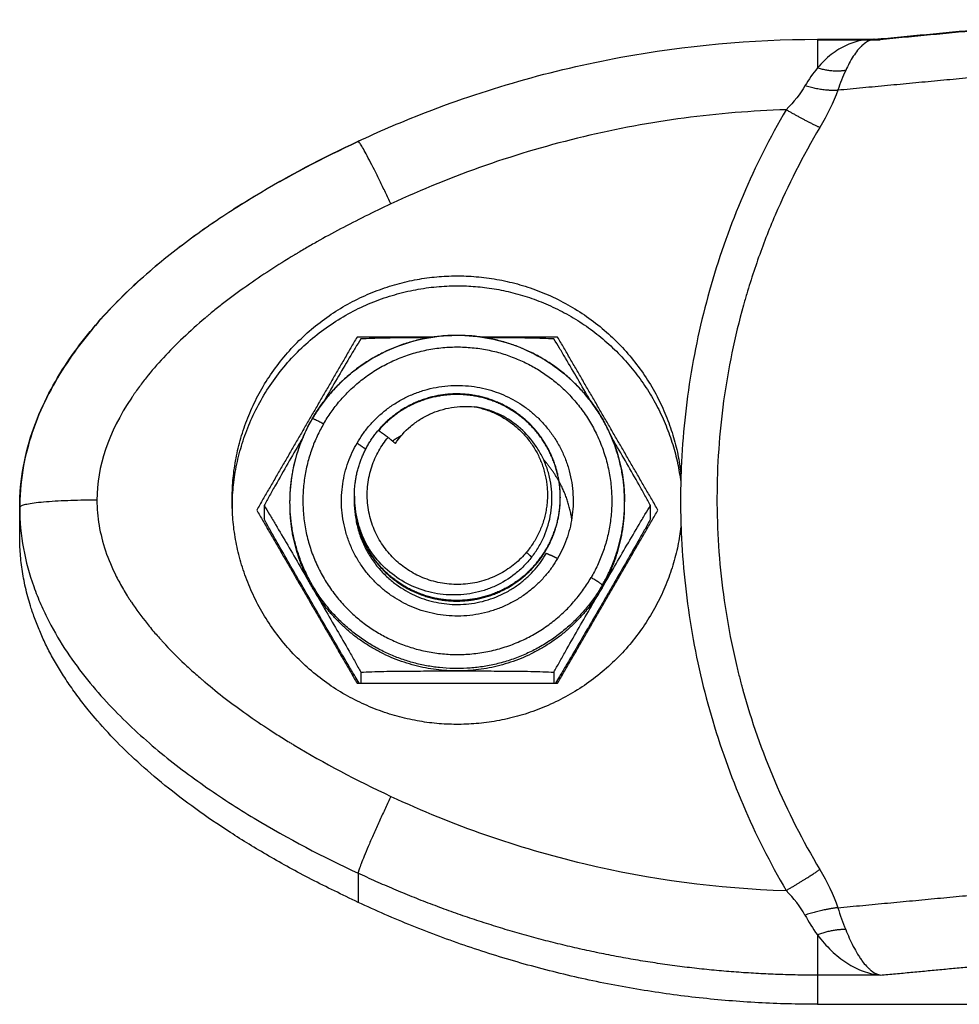
# Model space of a CAD drawing. Units: millimetres. Extents: x -1180.5 to -1169.5, y 2813.4 to 2828.6.
# Drawn here: x -1178.5 to -1178.5, y 2824 to 2824 of the extents above; entities that cross this region are included whole.
import ezdxf

# ---------------------------------------------------------------- set-up
doc = ezdxf.new("R2010")
doc.units = ezdxf.units.MM
doc.layers.add('Layer 1', color=8, linetype='Continuous')

# ---------------------------------------------------------------- blocks, each defined once
blk = doc.blocks.new('s220b opsi 2')
for points in [[(-1169.068873, 2825.676362), (-1169.064841, 2825.676742), (-1169.06081, 2825.677122)], [(-1169.060867, 2825.677081), (-1169.064764, 2825.676714), (-1169.068661, 2825.676346)], [(-1169.071102, 2825.67636), (-1169.070011, 2825.67636), (-1169.06892, 2825.67636)], [(-1169.071102, 2825.676346), (-1169.069881, 2825.676346), (-1169.068661, 2825.676346)], [(-1169.088984, 2825.664794), (-1169.090933, 2825.661434), (-1169.092881, 2825.658074)], [(-1169.08602, 2825.664794), (-1169.087502, 2825.664794), (-1169.088984, 2825.664794)], [(-1169.08119, 2825.664794), (-1169.082672, 2825.664794), (-1169.084154, 2825.664794)], [(-1169.077293, 2825.658074), (-1169.079242, 2825.661434), (-1169.08119, 2825.664794)], [(-1169.087776, 2825.660899), (-1169.087968, 2825.661035), (-1169.08816, 2825.661171)], [(-1169.087776, 2825.660899), (-1169.087635, 2825.660782), (-1169.087495, 2825.660666)], [(-1169.088984, 2825.660677), (-1169.088814, 2825.660561), (-1169.088643, 2825.660444)], [(-1169.089087, 2825.65861), (-1169.089087, 2825.658616), (-1169.089087, 2825.658621)], [(-1169.089087, 2825.658493), (-1169.089087, 2825.658504), (-1169.089087, 2825.658516)], [(-1169.081087, 2825.658575), (-1169.081087, 2825.658563), (-1169.081087, 2825.658552)], [(-1169.102087, 2825.657046), (-1169.102087, 2825.657612), (-1169.102087, 2825.658178)], [(-1169.093837, 2825.658461), (-1169.093837, 2825.658267), (-1169.093837, 2825.658074)], [(-1169.092593, 2825.658249), (-1169.092593, 2825.657989), (-1169.092593, 2825.65773)], [(-1169.077582, 2825.65773), (-1169.077582, 2825.657989), (-1169.077582, 2825.658249)], [(-1169.092881, 2825.658074), (-1169.090933, 2825.654714), (-1169.088984, 2825.651354)], [(-1169.08119, 2825.651354), (-1169.079242, 2825.654714), (-1169.077293, 2825.658074)], [(-1169.081623, 2825.656399), (-1169.081407, 2825.656298), (-1169.08119, 2825.656197)], [(-1169.08884, 2825.651777), (-1169.08884, 2825.651566), (-1169.08884, 2825.651354)], [(-1169.081334, 2825.651777), (-1169.081334, 2825.651566), (-1169.081334, 2825.651354)], [(-1169.088984, 2825.651354), (-1169.085087, 2825.651354), (-1169.08119, 2825.651354)], [(-1169.071102, 2825.638878), (-1169.059094, 2825.638878), (-1169.047087, 2825.638878)]]:
    blk.add_open_spline(points, degree=2)
for points, knots in [([(-1169.088937, 2825.672401), (-1169.088155, 2825.672766), (-1169.087361, 2825.673108), (-1169.086557, 2825.673425), (-1169.084031, 2825.674421), (-1169.081413, 2825.67517), (-1169.076222, 2825.676126), (-1169.073664, 2825.67636), (-1169.071102, 2825.67636)], [47.622826, 47.622826, 47.622826, 47.622826, 50.219389, 50.219389, 50.219389, 58.376196, 58.376196, 66.070349, 66.070349, 66.070349, 66.070349]), ([(-1169.06892, 2825.67636), (-1169.068912, 2825.67636), (-1169.068903, 2825.67636), (-1169.068887, 2825.676361), (-1169.068879, 2825.676361), (-1169.068872, 2825.676362)], [0, 0, 0, 0, 0.1371679, 0.1371679, 0.2599884, 0.2599884, 0.2599884, 0.2599884]), ([(-1169.102087, 2825.658178), (-1169.102087, 2825.658714), (-1169.102037, 2825.659247), (-1169.101848, 2825.660282), (-1169.101712, 2825.660781), (-1169.101539, 2825.661267), (-1169.101374, 2825.661729), (-1169.101176, 2825.662178), (-1169.100951, 2825.662614), (-1169.100737, 2825.663026), (-1169.100501, 2825.663421), (-1169.100244, 2825.663807), (-1169.099997, 2825.664178), (-1169.099733, 2825.664536), (-1169.099453, 2825.664883), (-1169.099183, 2825.665218), (-1169.098901, 2825.66554), (-1169.098607, 2825.665854), (-1169.098042, 2825.666456), (-1169.097447, 2825.667012), (-1169.096816, 2825.667544), (-1169.096207, 2825.668058), (-1169.095577, 2825.668538), (-1169.094925, 2825.668996), (-1169.094288, 2825.669444), (-1169.093635, 2825.669865), (-1169.092968, 2825.670268), (-1169.091661, 2825.671055), (-1169.090319, 2825.671756), (-1169.088937, 2825.672401)], [0, 0, 0, 0, 1.611691, 1.611691, 3.162576, 3.162576, 3.162576, 4.637714, 4.637714, 4.637714, 6.028929, 6.028929, 6.028929, 7.367812, 7.367812, 7.367812, 8.658445, 8.658445, 8.658445, 11.127205, 11.127205, 11.127205, 13.515776, 13.515776, 13.515776, 15.853758, 15.853758, 15.853758, 20.4224, 20.4224, 20.4224, 20.4224]), ([(-1169.088942, 2825.672387), (-1169.090309, 2825.671748), (-1169.091654, 2825.671048), (-1169.093632, 2825.669856), (-1169.094286, 2825.669434), (-1169.095575, 2825.668529), (-1169.096206, 2825.668048), (-1169.097436, 2825.667011), (-1169.098035, 2825.666455), (-1169.0989, 2825.665533), (-1169.099182, 2825.665211), (-1169.099732, 2825.664529), (-1169.099997, 2825.664171), (-1169.100498, 2825.663419), (-1169.100735, 2825.663023), (-1169.101171, 2825.662182), (-1169.101371, 2825.661734), (-1169.101871, 2825.660332), (-1169.102076, 2825.659325), (-1169.102087, 2825.658267)], [0, 0, 0, 0, 5.109158, 5.109158, 7.663738, 7.663738, 10.218317, 10.218317, 12.772896, 12.772896, 14.050186, 14.050186, 15.327475, 15.327475, 16.604765, 16.604765, 17.882055, 17.882055, 20.36717, 20.36717, 20.36717, 20.36717]), ([(-1169.090716, 2825.661627), (-1169.090306, 2825.662334), (-1169.089766, 2825.662957), (-1169.089124, 2825.663464), (-1169.088428, 2825.664013), (-1169.087627, 2825.664414), (-1169.086769, 2825.664643), (-1169.085911, 2825.664872), (-1169.085016, 2825.664923), (-1169.084138, 2825.664794), (-1169.083327, 2825.664675), (-1169.082547, 2825.664404), (-1169.081838, 2825.663996), (-1169.081129, 2825.663589), (-1169.080503, 2825.663051), (-1169.079994, 2825.662412), (-1169.079442, 2825.661719), (-1169.079039, 2825.66092), (-1169.078809, 2825.660066), (-1169.078662, 2825.659519), (-1169.078587, 2825.658956), (-1169.078587, 2825.65839)], [0, 0, 0, 0, 2.464443, 2.464443, 2.464443, 5.137066, 5.137066, 5.137066, 7.80949, 7.80949, 7.80949, 10.273504, 10.273504, 10.273504, 12.737812, 12.737812, 12.737812, 15.411035, 15.411035, 15.411035, 17.117632, 17.117632, 17.117632, 17.117632]), ([(-1169.08884, 2825.66472), (-1169.088907, 2825.664612), (-1169.08898, 2825.664493), (-1169.08913, 2825.664244), (-1169.089208, 2825.664114), (-1169.089442, 2825.663721), (-1169.0896, 2825.663451), (-1169.089918, 2825.662907), (-1169.090078, 2825.662632), (-1169.090253, 2825.662331), (-1169.090268, 2825.662304), (-1169.090283, 2825.662277)], [-3.835308, -3.835308, -3.835308, -3.835308, -3.355895, -3.355895, -2.876481, -2.876481, -1.917654, -1.917654, -0.958827, -0.958827, -0.866376, -0.866376, -0.866376, -0.866376]), ([(-1169.086195, 2825.664766), (-1169.08646, 2825.664766), (-1169.086725, 2825.664765), (-1169.087306, 2825.664762), (-1169.087622, 2825.664759), (-1169.088093, 2825.664749), (-1169.088251, 2825.664745), (-1169.088556, 2825.664735), (-1169.088703, 2825.664728), (-1169.08884, 2825.66472)], [-2.719942, -2.719942, -2.719942, -2.719942, -1.917674, -1.917674, -0.958837, -0.958837, -0.479418, -0.479418, 0, 0, 0, 0]), ([(-1169.081334, 2825.66472), (-1169.08147, 2825.664728), (-1169.081615, 2825.664734), (-1169.081916, 2825.664745), (-1169.082072, 2825.664749), (-1169.08254, 2825.664759), (-1169.082856, 2825.664762), (-1169.083441, 2825.664765), (-1169.083711, 2825.664766), (-1169.08398, 2825.664766)], [-3.83532, -3.83532, -3.83532, -3.83532, -3.355905, -3.355905, -2.87649, -2.87649, -1.91766, -1.91766, -1.109281, -1.109281, -1.109281, -1.109281]), ([(-1169.079891, 2825.662277), (-1169.079905, 2825.662302), (-1169.07992, 2825.662327), (-1169.080093, 2825.662625), (-1169.080251, 2825.662898), (-1169.080568, 2825.66344), (-1169.080725, 2825.663709), (-1169.080961, 2825.664105), (-1169.08104, 2825.664238), (-1169.081192, 2825.66449), (-1169.081266, 2825.66461), (-1169.081334, 2825.66472)], [-2.963387, -2.963387, -2.963387, -2.963387, -2.876511, -2.876511, -1.917674, -1.917674, -0.958837, -0.958837, -0.479418, -0.479418, 0, 0, 0, 0]), ([(-1169.087495, 2825.660666), (-1169.087328, 2825.660913), (-1169.087132, 2825.661131), (-1169.086794, 2825.661419), (-1169.086674, 2825.661508), (-1169.086425, 2825.661667), (-1169.086296, 2825.661737), (-1169.085895, 2825.661922), (-1169.085606, 2825.66201), (-1169.08517, 2825.662082), (-1169.085023, 2825.662096), (-1169.084727, 2825.662107), (-1169.084577, 2825.662103), (-1169.08443, 2825.66209)], [-3.558277, -3.558277, -3.558277, -3.558277, -2.668707, -2.668707, -2.223923, -2.223923, -1.779138, -1.779138, -0.889569, -0.889569, -0.444785, -0.444785, 0, 0, 0, 0]), ([(-1169.082197, 2825.656245), (-1169.082101, 2825.656368), (-1169.082012, 2825.656498), (-1169.081851, 2825.656769), (-1169.081779, 2825.65691), (-1169.081592, 2825.657341), (-1169.081504, 2825.657642), (-1169.081406, 2825.658268), (-1169.081398, 2825.65858), (-1169.081444, 2825.659048), (-1169.08147, 2825.659205), (-1169.081542, 2825.659512), (-1169.081633, 2825.659811), (-1169.081762, 2825.660096), (-1169.08191, 2825.660375), (-1169.081994, 2825.66051), (-1169.082267, 2825.660892), (-1169.082482, 2825.661123), (-1169.08297, 2825.661526), (-1169.083236, 2825.661691), (-1169.083666, 2825.661885), (-1169.083816, 2825.661941), (-1169.084119, 2825.662031), (-1169.084273, 2825.662066), (-1169.08443, 2825.66209)], [-7.56407, -7.56407, -7.56407, -7.56407, -7.091316, -7.091316, -6.618561, -6.618561, -5.673053, -5.673053, -4.727544, -4.727544, -4.254789, -4.254789, -3.782035, -3.309281, -3.309281, -2.836526, -2.836526, -1.891018, -1.891018, -0.945509, -0.945509, -0.472754, -0.472754, 0, 0, 0, 0]), ([(-1169.091587, 2825.65839), (-1169.091587, 2825.658707), (-1169.091564, 2825.659023), (-1169.091517, 2825.659336), (-1169.091398, 2825.660144), (-1169.091126, 2825.660921), (-1169.090716, 2825.661627)], [0, 0, 0, 0, 0.954037, 0.954037, 0.954037, 3.418776, 3.418776, 3.418776, 3.418776]), ([(-1169.091067, 2825.660926), (-1169.09111, 2825.660853), (-1169.091152, 2825.660779), (-1169.091354, 2825.660431), (-1169.091514, 2825.660155), (-1169.091832, 2825.659602), (-1169.091992, 2825.659323), (-1169.092226, 2825.658911), (-1169.092302, 2825.658774), (-1169.092452, 2825.658506), (-1169.092526, 2825.658372), (-1169.092593, 2825.658249)], [-3.132791, -3.132791, -3.132791, -3.132791, -2.876478, -2.876478, -1.917652, -1.917652, -0.958826, -0.958826, -0.479413, -0.479413, 0, 0, 0, 0]), ([(-1169.077582, 2825.658249), (-1169.077649, 2825.658374), (-1169.077722, 2825.658505), (-1169.077872, 2825.658775), (-1169.077951, 2825.658914), (-1169.078184, 2825.659327), (-1169.078342, 2825.659603), (-1169.07866, 2825.660154), (-1169.07882, 2825.66043), (-1169.079022, 2825.660779), (-1169.079065, 2825.660853), (-1169.079107, 2825.660926)], [-3.83532, -3.83532, -3.83532, -3.83532, -3.355905, -3.355905, -2.87649, -2.87649, -1.91766, -1.91766, -0.95883, -0.95883, -0.702564, -0.702564, -0.702564, -0.702564]), ([(-1169.092593, 2825.658249), (-1169.092525, 2825.65814), (-1169.092453, 2825.658022), (-1169.092302, 2825.657773), (-1169.092224, 2825.657642), (-1169.09199, 2825.657248), (-1169.091832, 2825.656979), (-1169.091514, 2825.656435), (-1169.091354, 2825.65616), (-1169.091035, 2825.65561), (-1169.090876, 2825.655335), (-1169.090716, 2825.65506)], [-3.83532, -3.83532, -3.83532, -3.83532, -3.355905, -3.355905, -2.87649, -2.87649, -1.91766, -1.91766, -0.95883, -0.95883, 0, 0, 0, 0]), ([(-1169.079458, 2825.65506), (-1169.079298, 2825.655335), (-1169.079139, 2825.65561), (-1169.07882, 2825.65616), (-1169.078661, 2825.656434), (-1169.078342, 2825.656979), (-1169.078182, 2825.657252), (-1169.077949, 2825.657645), (-1169.077872, 2825.657773), (-1169.077722, 2825.658021), (-1169.077649, 2825.658141), (-1169.077582, 2825.658249)], [-3.835304, -3.835304, -3.835304, -3.835304, -2.876478, -2.876478, -1.917652, -1.917652, -0.958826, -0.958826, -0.479413, -0.479413, 0, 0, 0, 0]), ([(-1169.090716, 2825.654447), (-1169.090875, 2825.654721), (-1169.091034, 2825.654995), (-1169.091351, 2825.655542), (-1169.09151, 2825.655816), (-1169.091826, 2825.656365), (-1169.091984, 2825.65664), (-1169.092219, 2825.657056), (-1169.092298, 2825.657196), (-1169.092451, 2825.65747), (-1169.092524, 2825.657603), (-1169.092593, 2825.65773)], [-3.835347, -3.835347, -3.835347, -3.835347, -2.876511, -2.876511, -1.917674, -1.917674, -0.958837, -0.958837, -0.479418, -0.479418, 0, 0, 0, 0]), ([(-1169.077582, 2825.65773), (-1169.077649, 2825.657605), (-1169.077721, 2825.657474), (-1169.077872, 2825.657204), (-1169.07795, 2825.657065), (-1169.078184, 2825.656653), (-1169.078342, 2825.656377), (-1169.078659, 2825.655825), (-1169.078819, 2825.655549), (-1169.079059, 2825.655136), (-1169.079139, 2825.654998), (-1169.079298, 2825.654723), (-1169.079377, 2825.654587), (-1169.079458, 2825.654447)], [-3.835308, -3.835308, -3.835308, -3.835308, -3.355895, -3.355895, -2.876481, -2.876481, -1.917654, -1.917654, -0.958827, -0.958827, -0.479414, -0.479414, 0, 0, 0, 0]), ([(-1169.082197, 2825.656245), (-1169.082291, 2825.656126), (-1169.082391, 2825.656011), (-1169.082607, 2825.655795), (-1169.082723, 2825.655692), (-1169.083083, 2825.655408), (-1169.083343, 2825.655249), (-1169.083761, 2825.655058), (-1169.083905, 2825.655003), (-1169.084196, 2825.65491), (-1169.084344, 2825.654873), (-1169.084792, 2825.654787), (-1169.085102, 2825.654766), (-1169.085711, 2825.654794), (-1169.086011, 2825.654843), (-1169.086601, 2825.655012), (-1169.086882, 2825.655131), (-1169.087411, 2825.655428), (-1169.087661, 2825.655612), (-1169.088107, 2825.656023), (-1169.088304, 2825.656252), (-1169.088476, 2825.656506)], [-7.344738, -7.344738, -7.344738, -7.344738, -6.885692, -6.885692, -6.426646, -6.426646, -5.508554, -5.508554, -5.049508, -5.049508, -4.590462, -4.590462, -3.672369, -3.672369, -2.754277, -2.754277, -1.836185, -1.836185, -0.918092, -0.918092, 0, 0, 0, 0]), ([(-1169.090716, 2825.65506), (-1169.090558, 2825.654786), (-1169.090399, 2825.654513), (-1169.090082, 2825.653965), (-1169.089923, 2825.653691), (-1169.089607, 2825.653142), (-1169.089449, 2825.652867), (-1169.089214, 2825.652451), (-1169.089134, 2825.652311), (-1169.088982, 2825.652037), (-1169.088908, 2825.651904), (-1169.08884, 2825.651777)], [-3.835347, -3.835347, -3.835347, -3.835347, -2.876511, -2.876511, -1.917674, -1.917674, -0.958837, -0.958837, -0.479418, -0.479418, 0, 0, 0, 0]), ([(-1169.081334, 2825.651777), (-1169.081267, 2825.651902), (-1169.081195, 2825.652033), (-1169.081044, 2825.652304), (-1169.080966, 2825.652442), (-1169.080732, 2825.652855), (-1169.080574, 2825.65313), (-1169.080257, 2825.653682), (-1169.080097, 2825.653958), (-1169.079857, 2825.654372), (-1169.079777, 2825.654509), (-1169.079618, 2825.654785), (-1169.079539, 2825.654921), (-1169.079458, 2825.65506)], [-3.835308, -3.835308, -3.835308, -3.835308, -3.355895, -3.355895, -2.876481, -2.876481, -1.917654, -1.917654, -0.958827, -0.958827, -0.479414, -0.479414, 0, 0, 0, 0]), ([(-1169.088899, 2825.651354), (-1169.088949, 2825.651435), (-1169.089002, 2825.651521), (-1169.089131, 2825.651735), (-1169.089209, 2825.651865), (-1169.089443, 2825.652259), (-1169.089601, 2825.652528), (-1169.089918, 2825.653072), (-1169.090078, 2825.653347), (-1169.090397, 2825.653897), (-1169.090557, 2825.654172), (-1169.090716, 2825.654447)], [-3.698408, -3.698408, -3.698408, -3.698408, -3.355905, -3.355905, -2.87649, -2.87649, -1.91766, -1.91766, -0.95883, -0.95883, 0, 0, 0, 0]), ([(-1169.079458, 2825.654447), (-1169.079618, 2825.654172), (-1169.079777, 2825.653897), (-1169.080096, 2825.653348), (-1169.080255, 2825.653073), (-1169.080574, 2825.652528), (-1169.080734, 2825.652255), (-1169.080967, 2825.651862), (-1169.081044, 2825.651734), (-1169.081172, 2825.651522), (-1169.081225, 2825.651435), (-1169.081275, 2825.651354)], [-3.835304, -3.835304, -3.835304, -3.835304, -2.876478, -2.876478, -1.917652, -1.917652, -0.958826, -0.958826, -0.479413, -0.479413, -0.13742, -0.13742, -0.13742, -0.13742]), ([(-1169.08884, 2825.651777), (-1169.088705, 2825.651786), (-1169.08856, 2825.651792), (-1169.088258, 2825.651803), (-1169.088102, 2825.651807), (-1169.087634, 2825.651817), (-1169.087318, 2825.65182), (-1169.086683, 2825.651824), (-1169.086363, 2825.651824), (-1169.085725, 2825.651825), (-1169.085406, 2825.651825), (-1169.085087, 2825.651825)], [-3.83532, -3.83532, -3.83532, -3.83532, -3.355905, -3.355905, -2.87649, -2.87649, -1.91766, -1.91766, -0.95883, -0.95883, 0, 0, 0, 0]), ([(-1169.085087, 2825.651825), (-1169.08477, 2825.651825), (-1169.084452, 2825.651825), (-1169.083818, 2825.651824), (-1169.083501, 2825.651824), (-1169.082868, 2825.65182), (-1169.082552, 2825.651817), (-1169.082081, 2825.651807), (-1169.081923, 2825.651803), (-1169.081618, 2825.651792), (-1169.081471, 2825.651786), (-1169.081334, 2825.651777)], [-3.835347, -3.835347, -3.835347, -3.835347, -2.876511, -2.876511, -1.917674, -1.917674, -0.958837, -0.958837, -0.479418, -0.479418, 0, 0, 0, 0])]:
    blk.add_open_spline(points, degree=3, knots=knots)
for points, weights, degree, knots in [([(-1169.093837, 2825.658461), (-1169.093837, 2825.666672), (-1169.085603, 2825.667156), (-1169.077369, 2825.667641), (-1169.076398, 2825.659486)], [1, 0.72766300525, 1, 0.72766300525, 1], 2, [-26.456065, -26.456065, -26.456065, -13.228033, -13.228033, 0, 0, 0]), ([(-1169.093835, 2825.658267), (-1169.093645, 2825.666785), (-1169.085087, 2825.666785), (-1169.07738, 2825.666785), (-1169.076407, 2825.659173)], [0.990993276574, 0.711681598826, 1, 0.732675672593, 0.953326425751], 2, [0.21468, 0.21468, 0.21468, 13.744468, 13.744468, 26.289076, 26.289076, 26.289076]), ([(-1169.078587, 2825.658415), (-1169.078607, 2825.663361), (-1169.083405, 2825.66464), (-1169.088223, 2825.665926), (-1169.090716, 2825.661625)], [0.998683471208, 0.794013715028, 1, 0.793353340292, 1], 2, [3.166691, 3.166691, 3.166691, 10.995574, 10.995574, 18.849556, 18.849556, 18.849556]), ([(-1169.088984, 2825.660677), (-1169.086734, 2825.664557), (-1169.082837, 2825.662317), (-1169.07894, 2825.660077), (-1169.08119, 2825.656197)], [1, 0.707106781187, 1, 0.707106781187, 1], 2, [-14.137167, -14.137167, -14.137167, -7.068583, -7.068583, 0, 0, 0]), ([(-1169.082015, 2825.656012), (-1169.080954, 2825.657287), (-1169.081104, 2825.658937), (-1169.081253, 2825.660587), (-1169.082526, 2825.66165), (-1169.083799, 2825.662714), (-1169.085449, 2825.662572), (-1169.087099, 2825.66243), (-1169.08816, 2825.661171)], [1, 0.923879532511, 1, 0.923879532511, 1, 0.923879532511, 1, 0.923879532511, 1], 2, [0, 0, 0, 3.31739, 3.31739, 6.634781, 6.634781, 9.952171, 9.952171, 13.269561, 13.269561, 13.269561]), ([(-1169.081087, 2825.658552), (-1169.081087, 2825.658733), (-1169.081104, 2825.658913), (-1169.081253, 2825.660563), (-1169.082526, 2825.661627), (-1169.083799, 2825.66269), (-1169.085449, 2825.662548), (-1169.087099, 2825.662407), (-1169.08816, 2825.661147)], [0.984230651465, 0.991067009542, 1, 0.923879532511, 1, 0.923879532511, 1, 0.923879532511, 1], 2, [2.928079, 2.928079, 2.928079, 3.317385, 3.317385, 6.634775, 6.634775, 9.952166, 9.952166, 13.269562, 13.269562, 13.269562]), ([(-1169.08443, 2825.66209), (-1169.082465, 2825.661716), (-1169.081792, 2825.659842), (-1169.081118, 2825.657967), (-1169.082399, 2825.656437)], [1, 0.868235723428, 1, 0.868235723428, 1], 2, [0, 0, 0, 3.634127, 3.634127, 7.268255, 7.268255, 7.268255]), ([(-1169.082399, 2825.656437), (-1169.08464, 2825.653761), (-1169.087328, 2825.655991), (-1169.090017, 2825.658222), (-1169.087776, 2825.660899)], [1, 0.707106781187, 1, 0.707106781187, 1], 2, [0, 0, 0, 5.497787, 5.497787, 10.995574, 10.995574, 10.995574]), ([(-1169.08119, 2825.656197), (-1169.08344, 2825.652317), (-1169.087337, 2825.654557), (-1169.091234, 2825.656797), (-1169.088984, 2825.660677)], [1, 0.707106781187, 1, 0.707106781187, 1], 2, [-14.137167, -14.137167, -14.137167, -7.068583, -7.068583, 0, 0, 0]), ([(-1169.076398, 2825.659486), (-1169.07641, 2825.659148), (-1169.076415, 2825.658809), (-1169.076416, 2825.658125), (-1169.07641, 2825.65778), (-1169.076398, 2825.657435)], [0.999995839621, 0.999995841614, 0.999995842611, 0.999995842648, 0.999995841651, 0.999995839621], 3, [-2.061578, -2.061578, -2.061578, -2.061578, -1.040612, -1.040612, 0, 0, 0, 0]), ([(-1169.089087, 2825.65861), (-1169.089087, 2825.658431), (-1169.089071, 2825.658252), (-1169.088984, 2825.657308), (-1169.088476, 2825.656506)], [0.984230652328, 0.991067010105, 1, 0.954606680957, 0.963352635666], 2, [2.928078, 2.928078, 2.928078, 3.317384, 3.317384, 5.232159, 5.232159, 5.232159]), ([(-1169.082015, 2825.656012), (-1169.083075, 2825.654738), (-1169.084725, 2825.654581), (-1169.086375, 2825.654425), (-1169.087648, 2825.655474), (-1169.088921, 2825.656522), (-1169.089071, 2825.658158), (-1169.089087, 2825.658337), (-1169.089087, 2825.658516)], [1, 0.923879532511, 1, 0.923879532511, 1, 0.923879532511, 1, 0.991067010878, 0.984230653511], 2, [-13.269561, -13.269561, -13.269561, -9.952171, -9.952171, -6.634781, -6.634781, -3.31739, -3.31739, -2.928084, -2.928084, -2.928084]), ([(-1169.089085, 2825.658505), (-1169.089155, 2825.65613), (-1169.087087, 2825.654941), (-1169.083623, 2825.65295), (-1169.081623, 2825.656399)], [0.871856747698, 0.801780187208, 1, 0.707106781187, 1], 2, [-10.535424, -10.535424, -10.535424, -6.283185, -6.283185, 0, 0, 0]), ([(-1169.076398, 2825.657435), (-1169.07737, 2825.64928), (-1169.085603, 2825.649765), (-1169.093837, 2825.650249), (-1169.093837, 2825.658461)], [1, 0.727665694961, 1, 0.727665694961, 1], 2, [-26.455928, -26.455928, -26.455928, -13.227964, -13.227964, 0, 0, 0]), ([(-1169.079458, 2825.655154), (-1169.081952, 2825.650854), (-1169.08677, 2825.652139), (-1169.091587, 2825.653425), (-1169.091587, 2825.65839)], [1, 0.793353340291, 1, 0.793353340291, 1], 2, [0, 0, 0, 8.50848, 8.50848, 17.01696, 17.01696, 17.01696]), ([(-1169.089087, 2825.658493), (-1169.089087, 2825.658313), (-1169.089071, 2825.658134), (-1169.088921, 2825.656499), (-1169.087648, 2825.65545), (-1169.086375, 2825.654401), (-1169.084725, 2825.654558), (-1169.083075, 2825.654714), (-1169.082015, 2825.655989)], [0.984230653238, 0.9910670107, 1, 0.923879532511, 1, 0.923879532511, 1, 0.923879532511, 1], 2, [2.928082, 2.928082, 2.928082, 3.317389, 3.317389, 6.634779, 6.634779, 9.952169, 9.952169, 13.269565, 13.269565, 13.269565])]:
    blk.add_rational_spline(points, weights, degree=degree, knots=knots)
for points, weights, degree in [([(-1169.091587, 2825.65839), (-1169.091587, 2825.660124), (-1169.090716, 2825.661625)], [1, 0.965925826289, 1], 2), ([(-1169.089087, 2825.658621), (-1169.089087, 2825.660063), (-1169.08816, 2825.661171)], [1, 0.940255589402, 1], 2), ([(-1169.087271, 2825.660959), (-1169.087442, 2825.660865), (-1169.087604, 2825.660756)], [0.870332355988, 0.865070399302, 0.861458615169], 2), ([(-1169.081139, 2825.659192), (-1169.081388, 2825.659646), (-1169.081735, 2825.660031)], [0.871134461127, 0.856924464206, 0.854199775424], 2), ([(-1169.080642, 2825.65774), (-1169.080763, 2825.658503), (-1169.081133, 2825.659182)], [0.94391482864, 0.893755104289, 0.871439092935], 2), ([(-1169.088476, 2825.656506), (-1169.089087, 2825.657476), (-1169.089087, 2825.658621)], [1, 0.961072480512, 1], 2), ([(-1169.089087, 2825.658516), (-1169.089087, 2825.658542), (-1169.089087, 2825.658568)], [0.984230653511, 0.983243947243, 0.982300917534], 2), ([(-1169.089087, 2825.658557), (-1169.089087, 2825.658525), (-1169.089087, 2825.658493)], [0.981879226417, 0.983022181984, 0.984230653238], 2), ([(-1169.082015, 2825.655989), (-1169.081087, 2825.657103), (-1169.081087, 2825.658552)], [1, 0.93281252297, 0.984230651465], 2), ([(-1169.090716, 2825.65506), (-1169.0916, 2825.656584), (-1169.091587, 2825.658343)], [1, 0.932102074205, 0.933025080997], 2), ([(-1169.079458, 2825.655154), (-1169.078587, 2825.656656), (-1169.078587, 2825.65839)], [1, 0.965925826288, 1], 2), ([(-1169.079458, 2825.65506), (-1169.078574, 2825.656584), (-1169.078587, 2825.658343)], [1, 0.932102074205, 0.933025080997], 2), ([(-1169.088942, 2825.642837), (-1169.098232, 2825.647177), (-1169.102087, 2825.652255), (-1169.102087, 2825.657046)], [0.606516546095, 0.689357208812, 0.820518360114, 1], 3), ([(-1169.085087, 2825.651825), (-1169.08884, 2825.651825), (-1169.090716, 2825.65506)], [1, 0.866025403784, 1], 2), ([(-1169.079458, 2825.65506), (-1169.081334, 2825.651825), (-1169.085087, 2825.651825)], [1, 0.866025403784, 1], 2), ([(-1169.071102, 2825.638878), (-1169.080465, 2825.638878), (-1169.088942, 2825.642837)], [1, 0.976038593779, 1], 2)]:
    blk.add_rational_spline(points, weights, degree=degree)
at = {"layer": 'Layer 1'}
for points, weights, degree in [([(-1169.071102, 2825.67636), (-1169.071102, 2825.67636), (-1169.071102, 2825.675247)], [1, 0.902511908962, 1], 2), ([(-1169.07, 2825.675152), (-1169.070492, 2825.675059), (-1169.071102, 2825.675247)], [1, 0.950188295771, 1], 2), ([(-1169.07031, 2825.674381), (-1169.070851, 2825.674336), (-1169.071583, 2825.674551)], [1, 0.933438208864, 1], 2), ([(-1169.071006, 2825.672934), (-1169.071524, 2825.673168), (-1169.072315, 2825.673624)], [1, 0.909485037038, 1], 2), ([(-1169.088937, 2825.672401), (-1169.088942, 2825.672399), (-1169.088942, 2825.672387)], [0.999971128558, 0.999100459385, 1], 2), ([(-1169.087668, 2825.669966), (-1169.088837, 2825.672448), (-1169.088937, 2825.672401)], [1, 0.736689359732, 1], 2), ([(-1169.090716, 2825.661627), (-1169.090696, 2825.661661), (-1169.090283, 2825.661424)], [1, 0.723636308491, 1], 2), ([(-1169.090716, 2825.661625), (-1169.090716, 2825.661627), (-1169.090716, 2825.661627)], [1, 0.99972015467, 1], 2), ([(-1169.099087, 2825.658461), (-1169.102087, 2825.658461), (-1169.102087, 2825.658178)], [1, 0.707106781186, 1], 2), ([(-1169.079458, 2825.655154), (-1169.079458, 2825.655202), (-1169.079891, 2825.65545)], [1, 0.707106781187, 1], 2), ([(-1169.087668, 2825.646955), (-1169.088942, 2825.644251), (-1169.088942, 2825.643969)], [1, 0.707106781187, 1], 2), ([(-1169.071102, 2825.640009), (-1169.077293, 2825.640009), (-1169.083337, 2825.64135), (-1169.088942, 2825.643969)], [1, 0.984025729284, 0.984025729284, 1], 3), ([(-1169.072315, 2825.643297), (-1169.071524, 2825.643754), (-1169.071006, 2825.644117)], [1, 0.909485037264, 1], 2), ([(-1169.07031, 2825.642629), (-1169.070851, 2825.642572), (-1169.071583, 2825.642342)], [1, 0.93343820866, 1], 2), ([(-1169.07, 2825.641781), (-1169.070492, 2825.641793), (-1169.071102, 2825.64158)], [1, 0.95018829843, 1], 2), ([(-1169.071102, 2825.64158), (-1169.071102, 2825.640161), (-1169.071102, 2825.640009)], [1, 0.881181644272, 1], 2)]:
    blk.add_rational_spline(points, weights, degree=degree, dxfattribs=at)
for points, knots in [([(-1169.068937, 2825.67636), (-1169.069066, 2825.676359), (-1169.069193, 2825.676348), (-1169.06954, 2825.676291), (-1169.069753, 2825.676227), (-1169.070167, 2825.676041), (-1169.07037, 2825.675917), (-1169.070752, 2825.675621), (-1169.070931, 2825.675447), (-1169.071102, 2825.675247)], [-3.442429, -3.442429, -3.442429, -3.442429, -2.88207, -2.88207, -1.92138, -1.92138, -0.96069, -0.96069, 0, 0, 0, 0]), ([(-1169.068873, 2825.676362), (-1169.068899, 2825.67636), (-1169.068924, 2825.676356), (-1169.068958, 2825.676348), (-1169.068975, 2825.676344), (-1169.068994, 2825.676339), (-1169.069003, 2825.676336), (-1169.069006, 2825.676335), (-1169.069009, 2825.676334), (-1169.069009, 2825.676334), (-1169.069076, 2825.676313), (-1169.069137, 2825.676284), (-1169.069222, 2825.67623), (-1169.06925, 2825.676211), (-1169.06929, 2825.67618), (-1169.06931, 2825.676165), (-1169.069333, 2825.676146), (-1169.069344, 2825.676136), (-1169.069348, 2825.676132), (-1169.069352, 2825.676129), (-1169.069353, 2825.676128), (-1169.069481, 2825.676013), (-1169.069598, 2825.675866), (-1169.069813, 2825.675532), (-1169.069911, 2825.675346), (-1169.07, 2825.675152)], [0.49295, 0.49295, 0.49295, 0.49295, 0.710359, 0.710359, 0.828752, 0.887948, 0.917546, 0.932346, 0.932346, 0.947145, 0.947145, 1.420717, 1.420717, 1.657503, 1.657503, 1.775896, 1.835093, 1.864691, 1.87949, 1.87949, 1.894289, 1.894289, 2.841434, 2.841434, 3.788579, 3.788579, 3.788579, 3.788579]), ([(-1169.072315, 2825.673624), (-1169.073642, 2825.673583), (-1169.074961, 2825.673475), (-1169.077583, 2825.673126), (-1169.078887, 2825.672884), (-1169.082764, 2825.67196), (-1169.08526, 2825.67109), (-1169.087668, 2825.669966)], [0, 0, 0, 0, 3.978378, 3.978378, 7.956757, 7.956757, 15.913513, 15.913513, 15.913513, 15.913513]), ([(-1169.072315, 2825.673624), (-1169.073575, 2825.671458), (-1169.074543, 2825.669189), (-1169.075571, 2825.665638), (-1169.075843, 2825.664428), (-1169.076237, 2825.66196), (-1169.076356, 2825.660721), (-1169.076398, 2825.659486)], [-14.949123, -14.949123, -14.949123, -14.949123, -7.474562, -7.474562, -3.737281, -3.737281, 0, 0, 0, 0]), ([(-1169.071006, 2825.672934), (-1169.071668, 2825.671828), (-1169.072247, 2825.670687), (-1169.072989, 2825.668951), (-1169.073215, 2825.668369), (-1169.073523, 2825.667492), (-1169.073669, 2825.667054), (-1169.073826, 2825.666541), (-1169.0739, 2825.666285), (-1169.073932, 2825.666175), (-1169.073952, 2825.666102), (-1169.073962, 2825.666067), (-1169.074314, 2825.664807), (-1169.07457, 2825.663563), (-1169.074913, 2825.661061), (-1169.074999, 2825.659807), (-1169.075003, 2825.657311), (-1169.074921, 2825.656053), (-1169.074669, 2825.654175), (-1169.074563, 2825.653551), (-1169.074373, 2825.65262), (-1169.074271, 2825.652156), (-1169.074137, 2825.651617), (-1169.074066, 2825.651349), (-1169.074035, 2825.651234), (-1169.074015, 2825.651158), (-1169.074004, 2825.651118), (-1169.073667, 2825.6499), (-1169.073255, 2825.648716), (-1169.072259, 2825.646382), (-1169.071675, 2825.645231), (-1169.071006, 2825.644117)], [0, 0, 0, 0, 3.80161, 3.80161, 5.702415, 5.702415, 6.652817, 7.128019, 7.365619, 7.484419, 7.484419, 7.60322, 7.60322, 11.40483, 11.40483, 15.20644, 15.20644, 19.008049, 19.008049, 20.908854, 20.908854, 21.859257, 22.334458, 22.572059, 22.690859, 22.690859, 22.809659, 22.809659, 26.611269, 26.611269, 30.412879, 30.412879, 30.412879, 30.412879]), ([(-1169.087668, 2825.669966), (-1169.088346, 2825.669649), (-1169.089324, 2825.669163), (-1169.090395, 2825.668578), (-1169.090913, 2825.668281), (-1169.091168, 2825.668131), (-1169.091294, 2825.668056), (-1169.091357, 2825.668019), (-1169.091384, 2825.668002), (-1169.091402, 2825.667992), (-1169.091409, 2825.667987), (-1169.092074, 2825.667586), (-1169.092998, 2825.666984), (-1169.093974, 2825.666265), (-1169.094437, 2825.665901), (-1169.094662, 2825.665717), (-1169.094772, 2825.665626), (-1169.094827, 2825.66558), (-1169.094851, 2825.66556), (-1169.094867, 2825.665547), (-1169.094873, 2825.665542), (-1169.095487, 2825.665023), (-1169.096299, 2825.664252), (-1169.097079, 2825.663343), (-1169.097427, 2825.662886), (-1169.097591, 2825.662656), (-1169.09767, 2825.662542), (-1169.097709, 2825.662484), (-1169.097728, 2825.662456), (-1169.097737, 2825.662443), (-1169.097742, 2825.662435), (-1169.097744, 2825.662432), (-1169.09864, 2825.661087), (-1169.099087, 2825.659765), (-1169.099087, 2825.658461)], [0, 0, 0, 0, 2.135429, 3.203143, 3.737001, 4.003929, 4.137394, 4.204126, 4.237492, 4.237492, 4.270858, 4.270858, 6.406287, 7.474001, 8.007859, 8.274787, 8.408252, 8.474984, 8.50835, 8.50835, 8.541716, 8.541716, 10.677145, 11.744859, 12.278716, 12.545645, 12.679109, 12.745842, 12.779208, 12.795891, 12.795891, 12.812574, 12.812574, 17.083432, 17.083432, 17.083432, 17.083432]), ([(-1169.102087, 2825.658178), (-1169.102087, 2825.657086), (-1169.10188, 2825.656052), (-1169.101459, 2825.654868), (-1169.101366, 2825.654635), (-1169.101169, 2825.654185), (-1169.101064, 2825.653968), (-1169.100736, 2825.653334), (-1169.100498, 2825.652937), (-1169.099995, 2825.652182), (-1169.099729, 2825.651823), (-1169.099179, 2825.651141), (-1169.098897, 2825.65082), (-1169.098033, 2825.649899), (-1169.097435, 2825.649344), (-1169.096207, 2825.648308), (-1169.095576, 2825.647828), (-1169.094289, 2825.646924), (-1169.093634, 2825.646501), (-1169.091654, 2825.645308), (-1169.090309, 2825.644607), (-1169.088942, 2825.643969)], [0, 0, 0, 0, 2.554464, 2.554464, 3.19308, 3.19308, 3.831696, 3.831696, 5.108928, 5.108928, 6.386161, 6.386161, 7.663393, 7.663393, 10.217857, 10.217857, 12.772321, 12.772321, 15.326785, 15.326785, 20.435714, 20.435714, 20.435714, 20.435714]), ([(-1169.099087, 2825.658461), (-1169.099087, 2825.657808), (-1169.098919, 2825.656823), (-1169.098431, 2825.655662), (-1169.098113, 2825.655079), (-1169.097936, 2825.654787), (-1169.097843, 2825.65464), (-1169.097796, 2825.654567), (-1169.097775, 2825.654536), (-1169.097761, 2825.654515), (-1169.097753, 2825.654502), (-1169.097562, 2825.654216), (-1169.097257, 2825.653801), (-1169.096853, 2825.653317), (-1169.096639, 2825.653076), (-1169.096529, 2825.652955), (-1169.096473, 2825.652895), (-1169.096449, 2825.652869), (-1169.096433, 2825.652852), (-1169.096424, 2825.652842), (-1169.096188, 2825.652591), (-1169.095825, 2825.652227), (-1169.095365, 2825.651806), (-1169.095127, 2825.651597), (-1169.095005, 2825.651492), (-1169.094944, 2825.65144), (-1169.094917, 2825.651417), (-1169.0949, 2825.651402), (-1169.09489, 2825.651394), (-1169.094383, 2825.650967), (-1169.093576, 2825.650345), (-1169.092533, 2825.649637), (-1169.091985, 2825.649288), (-1169.091705, 2825.649114), (-1169.091564, 2825.649028), (-1169.091492, 2825.648984), (-1169.091462, 2825.648966), (-1169.091441, 2825.648954), (-1169.09143, 2825.648947), (-1169.090277, 2825.648252), (-1169.089026, 2825.64759), (-1169.087668, 2825.646955)], [0, 0, 0, 0, 2.129736, 3.194605, 3.727039, 3.993256, 4.126364, 4.192919, 4.226196, 4.226196, 4.259473, 4.259473, 5.324341, 5.856775, 6.122992, 6.256101, 6.322655, 6.355932, 6.355932, 6.389209, 6.389209, 7.454077, 7.986512, 8.252729, 8.385837, 8.452391, 8.485669, 8.485669, 8.518946, 8.518946, 10.648682, 11.71355, 12.245984, 12.512202, 12.64531, 12.711864, 12.745141, 12.745141, 12.778419, 12.778419, 17.037891, 17.037891, 17.037891, 17.037891]), ([(-1169.076398, 2825.657435), (-1169.076356, 2825.656203), (-1169.076238, 2825.654973), (-1169.075945, 2825.653129), (-1169.075827, 2825.652514), (-1169.075556, 2825.6513), (-1169.075402, 2825.650699), (-1169.074543, 2825.647731), (-1169.073574, 2825.64546), (-1169.072315, 2825.643297)], [-14.947247, -14.947247, -14.947247, -14.947247, -11.210435, -11.210435, -9.342029, -9.342029, -7.473623, -7.473623, 0, 0, 0, 0]), ([(-1169.087668, 2825.646955), (-1169.086465, 2825.646393), (-1169.08524, 2825.645895), (-1169.082744, 2825.645025), (-1169.081471, 2825.644653), (-1169.077594, 2825.643729), (-1169.074973, 2825.64338), (-1169.072315, 2825.643297)], [0, 0, 0, 0, 3.978378, 3.978378, 7.956756, 7.956756, 15.913513, 15.913513, 15.913513, 15.913513]), ([(-1169.07, 2825.641781), (-1169.069911, 2825.64156), (-1169.069813, 2825.641338), (-1169.069652, 2825.641025), (-1169.069596, 2825.640924), (-1169.069508, 2825.640779), (-1169.069478, 2825.640732), (-1169.069432, 2825.640664), (-1169.069409, 2825.64063), (-1169.069382, 2825.640592), (-1169.069368, 2825.640573), (-1169.069362, 2825.640565), (-1169.069358, 2825.64056), (-1169.069356, 2825.640556), (-1169.069304, 2825.640487), (-1169.069251, 2825.640422), (-1169.069165, 2825.640329), (-1169.069136, 2825.640299), (-1169.06909, 2825.640257), (-1169.069067, 2825.640236), (-1169.06904, 2825.640212), (-1169.069026, 2825.640201), (-1169.06902, 2825.640196), (-1169.069016, 2825.640193), (-1169.069013, 2825.640191), (-1169.068931, 2825.640126), (-1169.068814, 2825.640046), (-1169.068661, 2825.640009)], [0, 0, 0, 0, 0.947076, 0.947076, 1.420614, 1.420614, 1.657383, 1.657383, 1.775768, 1.83496, 1.864556, 1.879354, 1.879354, 1.894152, 1.894152, 2.36769, 2.36769, 2.604459, 2.604459, 2.722844, 2.782036, 2.811632, 2.82643, 2.82643, 2.841228, 2.841228, 3.788304, 3.788304, 3.788304, 3.788304]), ([(-1169.071102, 2825.64158), (-1169.070932, 2825.641354), (-1169.07075, 2825.641146), (-1169.070464, 2825.640872), (-1169.070366, 2825.640786), (-1169.070166, 2825.640626), (-1169.070063, 2825.640552), (-1169.069751, 2825.640351), (-1169.06954, 2825.640244), (-1169.069104, 2825.640084), (-1169.068882, 2825.640032), (-1169.068661, 2825.640009)], [0, 0, 0, 0, 0.960394, 0.960394, 1.440591, 1.440591, 1.920787, 1.920787, 2.881181, 2.881181, 3.841575, 3.841575, 3.841575, 3.841575])]:
    blk.add_open_spline(points, degree=3, knots=knots, dxfattribs=at)
for points, degree in [([(-1169.071102, 2825.675247), (-1169.071275, 2825.675037), (-1169.071435, 2825.674805), (-1169.071583, 2825.674551)], 3), ([(-1169.07, 2825.675152), (-1169.07011, 2825.674914), (-1169.070213, 2825.674653), (-1169.07031, 2825.674381)], 3), ([(-1169.062561, 2825.675112), (-1169.066435, 2825.674747), (-1169.07031, 2825.674381)], 2), ([(-1169.071583, 2825.674551), (-1169.071763, 2825.674241), (-1169.072014, 2825.673931), (-1169.072315, 2825.673624)], 3), ([(-1169.07031, 2825.674381), (-1169.07048, 2825.673896), (-1169.07072, 2825.673413), (-1169.071006, 2825.672934)], 3), ([(-1169.082399, 2825.656437), (-1169.082298, 2825.656341), (-1169.082197, 2825.656245)], 2), ([(-1169.082015, 2825.655989), (-1169.082015, 2825.656001), (-1169.082015, 2825.656012)], 2), ([(-1169.088942, 2825.643969), (-1169.088942, 2825.643403), (-1169.088942, 2825.642837)], 2), ([(-1169.071006, 2825.644117), (-1169.07072, 2825.64364), (-1169.07048, 2825.643145), (-1169.07031, 2825.642629)], 3), ([(-1169.071583, 2825.642342), (-1169.071763, 2825.642672), (-1169.072014, 2825.64299), (-1169.072315, 2825.643297)], 3), ([(-1169.07031, 2825.642629), (-1169.066435, 2825.642994), (-1169.062561, 2825.64336)], 2), ([(-1169.07031, 2825.642629), (-1169.070213, 2825.64234), (-1169.07011, 2825.642054), (-1169.07, 2825.641781)], 3), ([(-1169.071583, 2825.642342), (-1169.071442, 2825.642085), (-1169.071282, 2825.641827), (-1169.071102, 2825.64158)], 3), ([(-1169.068661, 2825.640009), (-1169.063874, 2825.64046), (-1169.059087, 2825.640912)], 2), ([(-1169.068661, 2825.640009), (-1169.069881, 2825.640009), (-1169.071102, 2825.640009)], 2), ([(-1169.071102, 2825.640009), (-1169.071102, 2825.639443), (-1169.071102, 2825.638878)], 2)]:
    blk.add_open_spline(points, degree=degree, dxfattribs=at)
for points, knots in [([(-1169.090283, 2825.661424), (-1169.087283, 2825.666597), (-1169.082087, 2825.66361), (-1169.076891, 2825.660623), (-1169.079891, 2825.65545)], [0, 0, 0, 9.424778, 9.424778, 18.849556, 18.849556, 18.849556]), ([(-1169.090283, 2825.661424), (-1169.093283, 2825.656251), (-1169.088087, 2825.653264), (-1169.082891, 2825.650277), (-1169.079891, 2825.65545)], [-18.849556, -18.849556, -18.849556, -9.424778, -9.424778, 0, 0, 0])]:
    blk.add_rational_spline(points, [1, 0.707106781187, 1, 0.707106781187, 1], degree=2, knots=knots, dxfattribs=at)

msp = doc.modelspace()

# ---------------------------------------------------------------- block references
msp.add_blockref('s220b opsi 2', (-9.394418, -1.659113))

doc.saveas('drawing.dxf')
